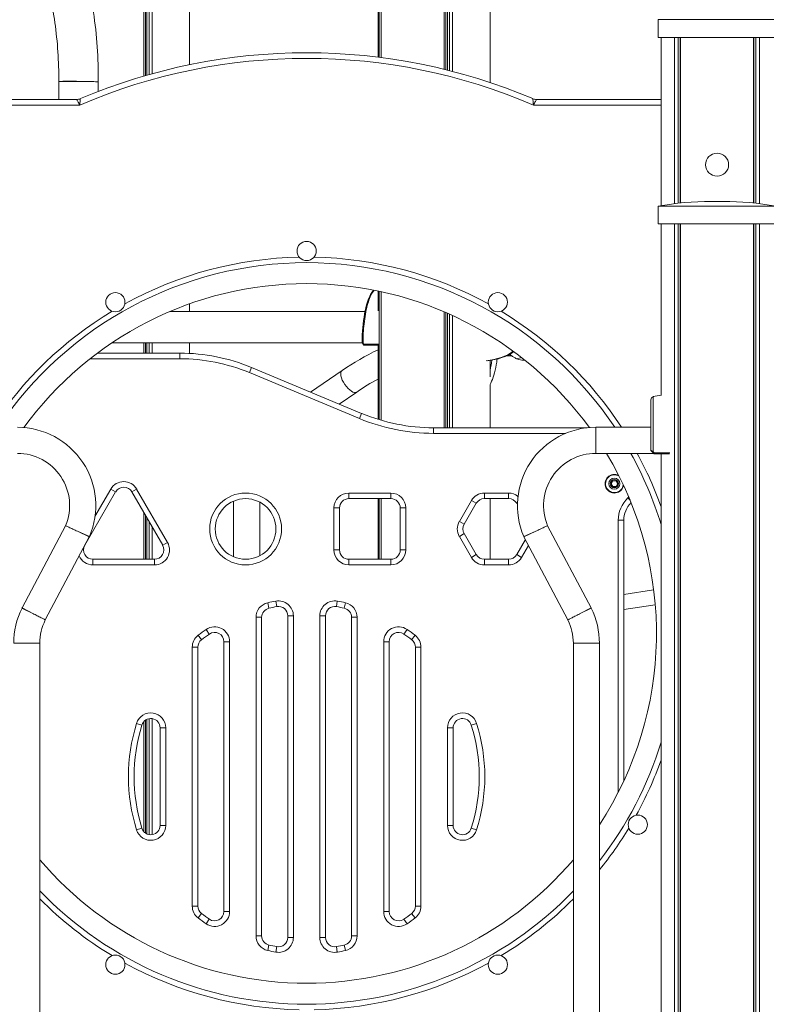
# Model space of a CAD drawing. Units: millimetres. Extents: x 2274 to 4755, y 285 to 704.
# Drawn here: x 3188 to 3268, y 475 to 580 of the extents above; entities that cross this region are included whole.
import ezdxf

# ---------------------------------------------------------------- set-up
doc = ezdxf.new("R2010")
doc.units = ezdxf.units.MM
doc.header["$LTSCALE"] = 10
doc.layers.add('Widoczne (ISO)', color=7, linetype='Continuous', lineweight=50)
doc.layers.add('Widoczne wąskie (ISO)', color=7, linetype='Continuous', lineweight=35)

# ---------------------------------------------------------------- blocks, each defined once
blk = doc.blocks.new('A$C2C582770')
at = {"layer": 'Widoczne (ISO)', "lineweight": 13}
for p, q in [((928.99, 290.82), (928.99, 338.86)), ((949.2, 291.63), (949.2, 339.21)), ((949.3, 291.61), (949.3, 339.21)), ((949.54, 291.58), (949.54, 339.22)), ((949.54, 291.58), (949.54, 339.22)), ((961.2, 288.91), (961.2, 339.19)), ((924.09, 289.6), (924.09, 335.87)), ((924.27, 289.66), (924.27, 335.87)), ((924.43, 289.7), (924.43, 335.87)), ((924.65, 289.76), (924.65, 335.89)), ((924.98, 289.86), (924.98, 335.94)), ((956.3, 290.32), (956.3, 334.51)), ((956.48, 290.28), (956.48, 334.3)), ((956.64, 290.24), (956.64, 334.21)), ((956.86, 290.18), (956.86, 334.18)), ((957.19, 290.1), (957.19, 334.18)), ((991.84, 295.65), (979.24, 295.65)), ((979.24, 293.75), (979.24, 295.65)), ((991.84, 293.75), (979.24, 293.75)), ((979.54, 275.7), (979.54, 293.75)), ((980.98, 275.91), (980.98, 293.75)), ((981.37, 275.96), (981.37, 293.75)), ((981.58, 275.98), (981.58, 293.75)), ((981.63, 275.99), (981.63, 293.75)), ((989.44, 275.99), (989.44, 293.75)), ((989.49, 275.98), (989.49, 293.75)), ((989.7, 275.96), (989.7, 293.75)), ((990.09, 275.91), (990.09, 293.75)), ((914.97, 289.02), (914.97, 289.01)), ((914.97, 289.01), (914.97, 287.1)), ((919.21, 288.99), (919.21, 287.96)), ((916.89, 287.1), (903.54, 287.1)), ((979.54, 287.1), (966.18, 287.1)), ((991.84, 275.65), (979.24, 275.65)), ((979.24, 273.75), (979.24, 275.65)), ((986.18, 276.15), (984.89, 276.15)), ((991.84, 273.75), (979.24, 273.75)), ((979.54, 255.36), (979.54, 273.75)), ((980.98, 70.4), (980.98, 273.75)), ((981.37, 70.4), (981.37, 273.75)), ((981.58, 70.4), (981.58, 273.75)), ((981.63, 70.4), (981.63, 273.75)), ((989.44, 70.4), (989.44, 273.75)), ((989.49, 70.4), (989.49, 273.75)), ((989.7, 70.4), (989.7, 273.75)), ((990.09, 70.4), (990.09, 273.75)), ((949.2, 264.43), (949.2, 266.56)), ((949.3, 252.77), (949.3, 266.54)), ((949.54, 252.7), (949.54, 266.48)), ((949.54, 252.7), (949.54, 266.48)), ((928.99, 264.38), (928.99, 265.19)), ((947.8, 264.38), (926.92, 264.38)), ((956.3, 251.9), (956.3, 264.32)), ((956.48, 251.9), (956.48, 264.24)), ((956.64, 251.9), (956.64, 264.17)), ((956.86, 251.9), (956.86, 264.07)), ((957.19, 251.9), (957.19, 263.92)), ((947.51, 261.01), (920.68, 261.01)), ((924.09, 259.9), (924.09, 261.01)), ((924.27, 259.9), (924.27, 261.01)), ((924.43, 259.9), (924.43, 261.01)), ((924.65, 259.9), (924.65, 261.01)), ((924.98, 259.9), (924.98, 261.01)), ((928.99, 259.87), (928.99, 261.01)), ((949.2, 252.8), (949.2, 260.76)), ((927.94, 259.9), (919.1, 259.9)), ((961.2, 257.36), (961.2, 259.12)), ((963.52, 259.61), (963.14, 259.61)), ((947.44, 253.44), (935.63, 258.36)), ((945.34, 258.04), (941.96, 255.72)), ((961.2, 251.9), (961.2, 256.54)), ((946.92, 255.73), (945.04, 254.44)), ((971.62, 251.9), (955.14, 251.9)), ((972.54, 251.95), (978.44, 251.95)), ((972.54, 249.15), (978.74, 249.15)), ((979.54, 70.4), (979.54, 249.1)), ((974.18, 245.9), (974.36, 246.2)), ((974.36, 246.2), (974.71, 246.2)), ((974.71, 246.2), (974.88, 245.9)), ((917.77, 239.3), (921.07, 245.03)), ((922.8, 245.03), (926.11, 239.3)), ((974.36, 245.6), (974.18, 245.9)), ((974.71, 245.6), (974.36, 245.6)), ((974.88, 245.9), (974.71, 245.6)), ((933.71, 244.03), (933.71, 238.07)), ((936.51, 243.93), (936.51, 238.17)), ((946.07, 244.3), (950.57, 244.3)), ((949.2, 237.8), (949.2, 244.3)), ((949.3, 237.8), (949.3, 244.3)), ((949.54, 237.8), (949.54, 244.3)), ((949.54, 237.8), (949.54, 244.3)), ((960.59, 244.3), (963.19, 244.3)), ((961.2, 237.8), (961.2, 244.3)), ((924.09, 237.8), (924.09, 242.81)), ((945.07, 238.8), (945.07, 243.3)), ((951.57, 243.3), (951.57, 238.8)), ((958.43, 241.55), (959.73, 243.8)), ((964.06, 243.8), (964.14, 243.66)), ((924.27, 237.8), (924.27, 242.49)), ((924.43, 237.8), (924.43, 242.21)), ((924.65, 237.8), (924.65, 241.83)), ((975.54, 214.03), (975.54, 241.98)), ((911.04, 232.58), (915.71, 241.4)), ((916.97, 240.8), (918.24, 240.2)), ((924.98, 237.8), (924.98, 241.25)), ((964.83, 240.2), (966.1, 240.8)), ((972.03, 232.58), (967.36, 241.4)), ((913.53, 231.3), (918.24, 240.2)), ((918.26, 240.25), (918.24, 240.2)), ((959.73, 238.3), (958.43, 240.55)), ((964.99, 239.91), (964.06, 238.3)), ((964.81, 240.25), (964.83, 240.2)), ((969.54, 231.3), (964.83, 240.2)), ((925.24, 237.8), (918.63, 237.8)), ((950.57, 237.8), (946.07, 237.8)), ((963.19, 237.8), (960.59, 237.8)), ((975.54, 234.04), (978.74, 234.51)), ((911.04, 232.58), (911.03, 232.57)), ((911.04, 232.58), (912.28, 231.94)), ((970.79, 231.94), (972.03, 232.58)), ((972.03, 232.58), (972.04, 232.57)), ((975.54, 232.42), (978.91, 232.92)), ((936.72, 197.42), (936.72, 231.58)), ((939.52, 231.74), (939.52, 197.26)), ((943.56, 197.26), (943.56, 231.74)), ((946.36, 231.58), (946.36, 197.42)), ((912.94, 184.83), (912.94, 228.79)), ((929.88, 200.62), (929.88, 228.38)), ((932.68, 228.96), (932.68, 200.04)), ((950.4, 200.04), (950.4, 228.96)), ((953.2, 228.38), (953.2, 200.62)), ((970.13, 184.83), (970.13, 228.79)), ((972.93, 184.83), (972.93, 228.79)), ((924.43, 208.35), (924.43, 220.65)), ((924.65, 208.29), (924.65, 220.71)), ((924.98, 208.28), (924.98, 220.72)), ((924.09, 208.61), (924.09, 220.39)), ((924.27, 208.44), (924.27, 220.56)), ((925.84, 219.73), (925.84, 209.27)), ((957.24, 209.27), (957.24, 219.73))]:
    blk.add_line(p, q, dxfattribs=at)
for centre, radius in [((985.54, 280.1), 1.23), ((941.54, 270.85), 1.03), ((921.04, 265.36), 1.03), ((962.04, 265.36), 1.03), ((974.53, 245.9), 0.35), ((935, 241.05), 3.25), ((977.04, 209.35), 1.03), ((921.04, 194.34), 1.03), ((962.04, 194.34), 1.03)]:
    blk.add_circle(centre, radius, dxfattribs=at)
for centre, radius, start, end in [((941.54, 229.85), 62.25, 67.0689, 112.9311), ((916.89, 288.1), 1, 270, 292.9311), ((966.18, 288.1), 1, 247.0689, 270), ((984.89, 244.29), 31.87, 90, 100.2283), ((986.18, 244.29), 31.87, 79.7717, 90), ((941.54, 229.85), 39.75, 33.7806, 146.2194), ((941.54, 229.85), 37.5, 36.0598, 143.9402), ((947.73, 260.86), 0.1, 216.6663, 270), ((927.94, 239.9), 20, 67.3801, 90), ((978.79, 254.9), 0.35, 103.8588, 180), ((980.86, 246.5), 9, 98.4462, 103.8588), ((955.14, 271.9), 20, 247.3801, 270), ((910.54, 243.55), 8.4, 336.8635, 90), ((972.54, 243.55), 8.4, 90, 203.1365), ((910.54, 243.55), 5.6, 337.4239, 90), ((972.54, 243.55), 5.6, 90, 202.5761), ((941.54, 229.85), 37.5, 326.8571, 30.978), ((941.54, 229.85), 39.75, 17.0645, 29.0501), ((978.54, 249.49), 0.1, 180, 225), ((978.83, 249.2), 0.1, 225, 270), ((974.53, 245.9), 1, 62.8956, 348.9837), ((921.94, 244.53), 1, 30, 150), ((946.07, 243.3), 1, 90, 180), ((950.57, 243.3), 1, 0, 90), ((960.59, 243.3), 1, 90, 150), ((963.19, 243.3), 1, 30, 90), ((978.23, 241.98), 2.69, 135.3057, 180.006), ((959.29, 241.05), 1, 150, 210), ((918.63, 238.8), 1, 150, 270), ((925.24, 238.8), 1, 270, 30), ((946.07, 238.8), 1, 180, 270), ((950.57, 238.8), 1, 270, 0), ((960.59, 238.8), 1, 210, 270), ((963.19, 238.8), 1, 270, 330), ((918.54, 228.79), 8.4, 153.2838, 180), ((937.72, 231.58), 1, 102.6084, 180), ((941.54, 214.5), 18.5, 99.9374, 102.6084), ((938.52, 231.74), 1, 0, 99.9374), ((944.56, 231.74), 1, 80.0626, 180), ((941.54, 214.5), 18.5, 77.3916, 80.0626), ((945.36, 231.58), 1, 0, 77.3916), ((964.53, 228.79), 8.4, 0, 26.7162), ((918.54, 228.79), 5.6, 153.4213, 180), ((964.53, 228.79), 5.6, 0, 26.5787), ((930.88, 228.38), 1, 127.5275, 180), ((941.54, 214.5), 18.5, 124.2933, 127.5275), ((931.68, 228.96), 1, 0, 124.2933), ((951.4, 228.96), 1, 55.7067, 180), ((941.54, 214.5), 18.5, 52.4725, 55.7067), ((952.2, 228.38), 1, 0, 52.4725), ((924.84, 219.73), 1, 0, 162.6088), ((958.24, 219.73), 1, 17.3912, 180), ((941.54, 214.5), 18.5, 162.6088, 197.3912), ((941.54, 214.5), 18.5, 342.6088, 17.3912), ((941.54, 229.85), 39.75, 322.1775, 342.9355), ((924.84, 209.27), 1, 197.3912, 0), ((958.24, 209.27), 1, 180, 342.6088), ((941.54, 229.85), 37.5, 220.3023, 319.6977), ((941.54, 229.85), 39.75, 223.9889, 316.0111), ((930.88, 200.62), 1, 180, 232.4725), ((952.2, 200.62), 1, 307.5275, 0), ((941.54, 214.5), 18.5, 232.4725, 235.7067), ((931.68, 200.04), 1, 235.7067, 0), ((951.4, 200.04), 1, 180, 304.2933), ((941.54, 214.5), 18.5, 304.2933, 307.5275), ((937.72, 197.42), 1, 180, 257.3916), ((945.36, 197.42), 1, 282.6084, 0), ((941.54, 214.5), 18.5, 257.3916, 260.0626), ((938.52, 197.26), 1, 260.0626, 0), ((944.56, 197.26), 1, 180, 279.9374), ((941.54, 214.5), 18.5, 279.9374, 282.6084)]:
    blk.add_arc(centre, radius, start, end, dxfattribs=at)
for centre, major_axis, ratio, start_param, end_param in [((917.09, 289), (-2.12, 0.01), 0.009113, 3.665239, 6.283233), ((953.65, 259.64), (7.6, -6.57), 0.356486, 4.141789, 4.156343), ((959.92, 261.94), (4.89, 0), 0.592678, 4.890421, 5.595143), ((960.07, 261.94), (4.89, 0), 0.592678, 4.880837, 5.570841), ((963.14, 261.3), (0, -1.68), 0.866025, 6.190968, 6.510233)]:
    blk.add_ellipse(centre, major_axis=major_axis, ratio=ratio, start_param=start_param, end_param=end_param, dxfattribs=at)
for points, knots in [([(893.31, 295.95), (893.34, 296.16), (893.37, 296.36), (893.8, 299.03), (894.4, 301.37), (896, 305.63), (897, 307.54), (899.36, 310.7), (900.74, 311.97), (903.63, 313.46), (905.12, 313.8), (907.9, 313.59), (909.17, 313.16), (911.67, 311.65), (912.86, 310.5), (915.08, 307.52), (916.07, 305.6), (917.68, 301.31), (918.29, 298.93), (919.06, 294.02), (919.24, 291.5), (919.21, 288.99)], [4.995525, 4.995525, 4.995525, 4.995525, 5.023129, 5.023129, 5.355913, 5.355913, 5.693466, 5.693466, 6.030749, 6.030749, 6.319653, 6.319653, 6.576849, 6.576849, 6.874464, 6.874464, 7.211816, 7.211816, 7.549346, 7.549346, 7.874541, 7.874541, 7.874541, 7.874541]), ([(897.63, 296.15), (897.93, 297.94), (898.36, 299.64), (899.45, 302.89), (900.15, 304.4), (901.67, 306.82), (902.48, 307.74), (904.08, 309.01), (904.84, 309.34), (906.59, 309.58), (907.63, 309.3), (909.65, 307.68), (910.49, 306.7), (912.01, 304.2), (912.69, 302.7), (913.82, 299.28), (914.26, 297.35), (914.85, 293.29), (914.99, 291.15), (914.97, 289.02)], [5.036165, 5.036165, 5.036165, 5.036165, 5.306548, 5.306548, 5.608733, 5.608733, 5.904512, 5.904512, 6.21285, 6.21285, 6.665747, 6.665747, 6.97349, 6.97349, 7.269501, 7.269501, 7.571887, 7.571887, 7.875028, 7.875028, 7.875028, 7.875028]), ([(918.93, 289), (918.98, 289), (919.03, 289), (919.15, 288.99), (919.2, 288.99), (919.21, 288.99), (919.21, 288.99), (919.21, 288.99)], [-6.353407, -6.353407, -6.353407, -6.353407, -6.030192, -6.030192, -5.355304, -5.355304, -5.241636, -5.241636, -5.241636, -5.241636]), ([(947.48, 261.12), (947.5, 262.14), (947.58, 263.16), (947.83, 264.56), (947.93, 264.99), (948.15, 265.68), (948.26, 265.95), (948.49, 266.35), (948.58, 266.49), (948.71, 266.62), (948.73, 266.63), (948.74, 266.65)], [0, 0, 0, 0, 3.041645, 3.041645, 4.442674, 4.442674, 5.469321, 5.469321, 6.135622, 6.135622, 6.221574, 6.221574, 6.221574, 6.221574]), ([(947.48, 261.12), (947.48, 261.1), (947.48, 261.09), (947.49, 261.06), (947.5, 261.04), (947.51, 261.01), (947.51, 261), (947.53, 260.97), (947.54, 260.96), (947.56, 260.93), (947.56, 260.92), (947.57, 260.91)], [0.6089699, 0.6089699, 0.6089699, 0.6089699, 0.6602012, 0.6602012, 0.7114325, 0.7114325, 0.7626638, 0.7626638, 0.8138951, 0.8138951, 0.8651264, 0.8651264, 0.8651264, 0.8651264]), ([(947.73, 260.76), (947.8, 260.76), (947.87, 260.76), (947.93, 260.76), (948.02, 260.76), (948.11, 260.76), (948.2, 260.76), (948.25, 260.76), (948.31, 260.76), (948.37, 260.76), (948.4, 260.76), (948.44, 260.76), (948.47, 260.76), (948.54, 260.76), (948.62, 260.76), (948.69, 260.76), (948.81, 260.76), (948.93, 260.76), (949.05, 260.76), (949.11, 260.76), (949.17, 260.76), (949.23, 260.76)], [0.104191, 0.104191, 0.104191, 0.104191, 0.381595, 0.381595, 0.381595, 0.725568, 0.725568, 0.725568, 0.940551, 0.940551, 0.940551, 1.074915, 1.074915, 1.074915, 1.343644, 1.343644, 1.343644, 1.77361, 1.77361, 1.77361, 1.991364, 1.991364, 1.991364, 1.991364]), ([(963.33, 259.78), (963.42, 259.7), (963.51, 259.62), (963.81, 259.41), (963.98, 259.33), (964.04, 259.3)], [-0.3670118, -0.3670118, -0.3670118, -0.3670118, -0.2479623, -0.2479623, 0, 0, 0, 0]), ([(961.96, 259.27), (961.93, 259.05), (961.9, 258.84), (961.79, 258.26), (961.71, 257.89), (961.51, 257.23), (961.41, 256.94), (961.25, 256.63), (961.22, 256.58), (961.2, 256.53)], [2.382799, 2.382799, 2.382799, 2.382799, 3.041645, 3.041645, 4.248716, 4.248716, 5.310748, 5.310748, 5.515681, 5.515681, 5.515681, 5.515681]), ([(964.04, 259.3), (964.12, 259.27), (964.21, 259.24), (964.41, 259.19), (964.51, 259.17), (964.67, 259.15), (964.74, 259.14), (964.81, 259.13), (964.84, 259.13), (964.88, 259.13), (964.89, 259.13), (964.91, 259.13), (964.91, 259.13), (964.92, 259.13)], [-2.0976692, -2.0976692, -2.0976692, -2.0976692, -1.8351371, -1.8351371, -1.5388429, -1.5388429, -1.3081221, -1.3081221, -1.2016443, -1.2016443, -1.1426228, -1.1426228, -1.0994102, -1.0994102, -1.0994102, -1.0994102]), ([(964.92, 259.13), (964.92, 259.13), (964.92, 259.13), (964.92, 259.13), (964.93, 259.13), (964.93, 259.13)], [-1.09941021, -1.09941021, -1.09941021, -1.09941021, -1.09578199, -1.09578199, -1.04562753, -1.04562753, -1.04562753, -1.04562753]), ([(978.44, 254.9), (978.44, 254.9), (978.44, 254.87), (978.44, 254.76), (978.44, 254.67), (978.44, 254.4), (978.44, 254.22), (978.44, 253.69), (978.44, 253.31), (978.44, 252.45), (978.44, 251.95), (978.44, 250.9), (978.44, 250.34), (978.44, 249.67), (978.44, 249.58), (978.44, 249.49)], [3.141593, 3.141593, 3.141593, 3.141593, 3.307207, 3.307207, 3.485124, 3.485124, 3.702093, 3.702093, 3.995642, 3.995642, 4.296178, 4.296178, 4.596714, 4.596714, 4.644274, 4.644274, 4.644274, 4.644274]), ([(978.47, 249.42), (978.47, 249.42), (978.47, 249.41), (978.51, 249.38), (978.54, 249.34), (978.6, 249.28), (978.63, 249.26), (978.65, 249.23)], [0.4723099, 0.4723099, 0.4723099, 0.4723099, 0.5839604, 0.5839604, 0.7569856, 0.7569856, 0.8651264, 0.8651264, 0.8651264, 0.8651264]), ([(978.65, 249.23), (978.67, 249.22), (978.68, 249.21), (978.7, 249.18), (978.72, 249.17), (978.74, 249.15), (978.75, 249.14), (978.76, 249.13), (978.76, 249.13), (978.76, 249.13)], [0, 0, 0, 0, 0.050552, 0.050552, 0.1083257, 0.1083257, 0.1444342, 0.1444342, 0.14555, 0.14555, 0.14555, 0.14555]), ([(978.83, 249.1), (978.92, 249.1), (979.01, 249.1), (979.1, 249.1), (979.21, 249.1), (979.32, 249.1), (979.44, 249.1), (979.51, 249.1), (979.58, 249.1), (979.65, 249.1), (979.69, 249.1), (979.74, 249.1), (979.78, 249.1), (979.87, 249.1), (979.96, 249.1), (980.05, 249.1), (980.17, 249.1), (980.3, 249.1), (980.42, 249.1)], [0.104191, 0.104191, 0.104191, 0.104191, 0.381595, 0.381595, 0.381595, 0.725568, 0.725568, 0.725568, 0.940551, 0.940551, 0.940551, 1.074915, 1.074915, 1.074915, 1.343644, 1.343644, 1.343644, 1.716616, 1.716616, 1.716616, 1.716616]), ([(916.97, 240.8), (916.97, 240.8), (916.97, 240.8), (916.79, 240.89), (916.63, 240.96), (916.32, 241.11), (916.18, 241.17), (915.95, 241.28), (915.86, 241.33), (915.74, 241.39), (915.71, 241.4), (915.71, 241.4)], [-0.011834, -0.011834, -0.011834, -0.011834, 0, 0, 0.560991, 0.560991, 1.107193, 1.107193, 1.652399, 1.652399, 2.19532, 2.19532, 2.19532, 2.19532]), ([(967.36, 241.4), (967.36, 241.4), (967.36, 241.4), (967.36, 241.4), (967.33, 241.38), (967.2, 241.32), (967.11, 241.28), (966.88, 241.17), (966.74, 241.11), (966.44, 240.96), (966.27, 240.88), (966.11, 240.8), (966.1, 240.8), (966.1, 240.8)], [2.19532, 2.19532, 2.19532, 2.19532, 2.19836, 2.19836, 2.746114, 2.746114, 3.294837, 3.294837, 3.843179, 3.843179, 4.39058, 4.39058, 4.402414, 4.402414, 4.402414, 4.402414]), ([(913.53, 231.3), (913.53, 231.3), (913.5, 231.31), (913.38, 231.37), (913.29, 231.42), (913.06, 231.54), (912.92, 231.61), (912.63, 231.76), (912.47, 231.84), (912.3, 231.93), (912.29, 231.93), (912.28, 231.94)], [-2.182579, -2.182579, -2.182579, -2.182579, -1.640949, -1.640949, -1.093926, -1.093926, -0.54693, -0.54693, 0, 0, 0.023469, 0.023469, 0.023469, 0.023469]), ([(970.79, 231.94), (970.78, 231.93), (970.77, 231.93), (970.61, 231.84), (970.45, 231.76), (970.15, 231.61), (970.02, 231.54), (969.79, 231.42), (969.7, 231.38), (969.58, 231.31), (969.54, 231.3), (969.54, 231.3), (969.54, 231.3), (969.54, 231.3)], [-4.38853, -4.38853, -4.38853, -4.38853, -4.365061, -4.365061, -3.828393, -3.828393, -3.281539, -3.281539, -2.734749, -2.734749, -2.187908, -2.187908, -2.182579, -2.182579, -2.182579, -2.182579])]:
    blk.add_open_spline(points, degree=3, knots=knots, dxfattribs=at)
for points in [[(949.2, 260.27), (947.87, 259.63), (946.58, 258.88), (945.34, 258.04)], [(961.41, 259.15), (961.35, 258.77), (961.28, 258.41), (961.2, 258.09)], [(961.23, 259.12), (961.22, 259.05), (961.21, 258.97), (961.2, 258.9)], [(964.95, 259.14), (964.95, 259.14), (964.94, 259.13), (964.93, 259.13)], [(949.2, 257.12), (948.42, 256.7), (947.66, 256.23), (946.92, 255.73)], [(979.54, 255.4), (979.54, 255.4), (979.54, 255.4), (979.54, 255.4)]]:
    blk.add_open_spline(points, degree=3, dxfattribs=at)
at = {"layer": 'Widoczne wąskie (ISO)', "lineweight": 13}
for p, q in [((903.54, 286.5), (917.22, 286.5)), ((965.85, 286.5), (979.54, 286.5)), ((927.94, 259.9), (927.94, 259.3)), ((918.32, 259.3), (927.94, 259.3)), ((935.63, 258.36), (935.4, 257.81)), ((935.4, 257.81), (947.21, 252.88)), ((947.44, 253.44), (947.21, 252.88)), ((955.14, 251.9), (955.14, 251.3)), ((955.14, 251.3), (969.3, 251.3)), ((972.54, 249.15), (972.54, 251.95)), ((920.55, 245.33), (918.85, 242.39)), ((920.55, 245.33), (921.07, 245.03)), ((923.32, 245.33), (922.8, 245.03)), ((926.63, 239.6), (923.32, 245.33)), ((950.57, 244.9), (946.07, 244.9)), ((946.07, 244.9), (946.07, 244.3)), ((950.57, 244.3), (950.57, 244.9)), ((963.19, 244.9), (960.59, 244.9)), ((960.59, 244.9), (960.59, 244.3)), ((963.19, 244.9), (963.19, 244.3)), ((959.21, 244.1), (957.91, 241.85)), ((959.21, 244.1), (959.73, 243.8)), ((964.14, 243.85), (964.06, 243.8)), ((976.21, 244.12), (975.97, 244.38)), ((944.47, 243.3), (944.47, 238.8)), ((944.47, 243.3), (945.07, 243.3)), ((952.17, 243.3), (951.57, 243.3)), ((952.17, 238.8), (952.17, 243.3)), ((957.91, 241.85), (958.43, 241.55)), ((974.94, 241.98), (974.94, 212.8)), ((975.54, 241.98), (974.94, 241.98)), ((916.97, 240.8), (918.26, 240.25)), ((964.81, 240.25), (966.1, 240.8)), ((957.91, 240.25), (958.43, 240.55)), ((957.91, 240.25), (959.21, 238)), ((917.76, 239.3), (917.77, 239.3)), ((926.11, 239.3), (926.63, 239.6)), ((944.47, 238.8), (945.07, 238.8)), ((952.17, 238.8), (951.57, 238.8)), ((964.58, 238), (965.32, 239.28)), ((918.63, 237.2), (918.63, 237.8)), ((925.24, 237.2), (925.24, 237.8)), ((946.07, 237.2), (946.07, 237.8)), ((950.57, 237.2), (950.57, 237.8)), ((959.21, 238), (959.73, 238.3)), ((960.59, 237.2), (960.59, 237.8)), ((963.19, 237.2), (963.19, 237.8)), ((964.58, 238), (964.06, 238.3)), ((918.63, 237.2), (925.24, 237.2)), ((946.07, 237.2), (950.57, 237.2)), ((960.59, 237.2), (963.19, 237.2)), ((938.24, 233.31), (938.34, 232.72)), ((944.83, 233.31), (944.73, 232.72)), ((912.28, 231.94), (911.03, 232.57)), ((937.37, 233.14), (937.5, 232.55)), ((945.7, 233.14), (945.57, 232.55)), ((972.04, 232.57), (970.79, 231.94)), ((936.12, 231.58), (936.12, 197.42)), ((936.12, 231.58), (936.72, 231.58)), ((940.12, 231.74), (939.52, 231.74)), ((940.12, 197.26), (940.12, 231.74)), ((942.96, 231.74), (942.96, 197.26)), ((942.96, 231.74), (943.56, 231.74)), ((946.96, 231.58), (946.36, 231.58)), ((946.96, 197.42), (946.96, 231.58)), ((930.77, 230.28), (931.11, 229.78)), ((952.3, 230.28), (951.96, 229.78)), ((929.9, 229.65), (930.27, 229.17)), ((953.17, 229.65), (952.8, 229.17)), ((912.94, 228.79), (910.14, 228.79)), ((929.28, 228.38), (929.28, 200.62)), ((929.28, 228.38), (929.88, 228.38)), ((933.28, 228.96), (932.68, 228.96)), ((933.28, 200.04), (933.28, 228.96)), ((949.8, 228.96), (949.8, 200.04)), ((949.8, 228.96), (950.4, 228.96)), ((953.8, 228.38), (953.2, 228.38)), ((953.8, 200.62), (953.8, 228.38)), ((972.93, 228.79), (970.13, 228.79)), ((923.31, 220.21), (923.88, 220.03)), ((926.44, 219.73), (925.84, 219.73)), ((926.44, 209.27), (926.44, 219.73)), ((956.64, 219.73), (956.64, 209.27)), ((956.64, 219.73), (957.24, 219.73)), ((959.76, 220.21), (959.19, 220.03)), ((925.84, 209.27), (926.44, 209.27)), ((956.64, 209.27), (957.24, 209.27)), ((923.31, 208.79), (923.88, 208.97)), ((959.19, 208.97), (959.76, 208.79)), ((929.28, 200.62), (929.88, 200.62)), ((953.2, 200.62), (953.8, 200.62)), ((929.9, 199.35), (930.27, 199.83)), ((932.68, 200.04), (933.28, 200.04)), ((949.8, 200.04), (950.4, 200.04)), ((953.17, 199.35), (952.8, 199.83)), ((930.77, 198.72), (931.11, 199.22)), ((952.3, 198.72), (951.96, 199.22)), ((936.12, 197.42), (936.72, 197.42)), ((946.36, 197.42), (946.96, 197.42)), ((937.37, 195.86), (937.5, 196.45)), ((939.52, 197.26), (940.12, 197.26)), ((942.96, 197.26), (943.56, 197.26)), ((945.7, 195.86), (945.57, 196.45)), ((938.24, 195.69), (938.34, 196.28)), ((944.83, 195.69), (944.73, 196.28))]:
    blk.add_line(p, q, dxfattribs=at)
for centre, radius in [((974.53, 245.9), 0.593), ((974.53, 245.9), 0.438), ((935, 241.05), 3.85)]:
    blk.add_circle(centre, radius, dxfattribs=at)
for centre, radius, start, end in [((941.54, 229.85), 61.65, 66.7692, 113.2308), ((941.54, 229.85), 40.35, 91.1301, 118.8699), ((941.54, 229.85), 40.35, 61.1301, 88.8699), ((941.54, 229.85), 40.35, 121.1301, 146.7875), ((941.54, 229.85), 40.35, 33.2125, 58.8699), ((927.94, 239.9), 19.4, 67.3801, 90), ((955.14, 271.9), 20.6, 247.3801, 270), ((941.54, 229.85), 40.35, 19.6508, 28.5779), ((921.94, 244.53), 1.6, 30, 150), ((974.53, 245.9), 0.948, 58.3449, 353.5343), ((946.07, 243.3), 1.6, 90, 180), ((950.57, 243.3), 1.6, 0, 90), ((960.59, 243.3), 1.6, 90, 150), ((963.19, 243.3), 1.6, 51.114, 90), ((978.23, 241.98), 3.29, 133.2883, 180.006), ((974.53, 245.9), 2.09, 313.2932, 317.0104), ((959.29, 241.05), 1.6, 150, 210), ((925.24, 238.8), 1.6, 270, 30), ((946.07, 238.8), 1.6, 180, 270), ((950.57, 238.8), 1.6, 270, 0), ((918.63, 238.8), 1.6, 203.3628, 270), ((960.59, 238.8), 1.6, 210, 270), ((963.19, 238.8), 1.6, 270, 330), ((941.54, 214.5), 19.1, 99.9374, 102.6084), ((938.52, 231.74), 1.6, 0, 99.9374), ((944.56, 231.74), 1.6, 80.0626, 180), ((941.54, 214.5), 19.1, 77.3916, 80.0626), ((937.72, 231.58), 1.6, 102.6084, 180), ((945.36, 231.58), 1.6, 0, 77.3916), ((941.54, 214.5), 19.1, 124.2933, 127.5275), ((931.68, 228.96), 1.6, 0, 124.2933), ((951.4, 228.96), 1.6, 55.7067, 180), ((941.54, 214.5), 19.1, 52.4725, 55.7067), ((930.88, 228.38), 1.6, 127.5275, 180), ((952.2, 228.38), 1.6, 0, 52.4725), ((924.84, 219.73), 1.6, 0, 162.6088), ((958.24, 219.73), 1.6, 17.3912, 180), ((941.54, 214.5), 19.1, 162.6088, 197.3912), ((941.54, 214.5), 19.1, 342.6088, 17.3912), ((941.54, 229.85), 40.35, 331.1301, 340.3492), ((924.84, 209.27), 1.6, 197.3912, 0), ((958.24, 209.27), 1.6, 180, 342.6088), ((941.54, 229.85), 40.35, 321.0932, 328.8699), ((941.54, 229.85), 40.35, 224.8646, 238.8699), ((930.88, 200.62), 1.6, 180, 232.4725), ((952.2, 200.62), 1.6, 307.5275, 0), ((941.54, 229.85), 40.35, 301.1301, 315.1354), ((931.68, 200.04), 1.6, 235.7067, 0), ((951.4, 200.04), 1.6, 180, 304.2933), ((941.54, 214.5), 19.1, 232.4725, 235.7067), ((941.54, 214.5), 19.1, 304.2933, 307.5275), ((937.72, 197.42), 1.6, 180, 257.3916), ((945.36, 197.42), 1.6, 282.6084, 0), ((938.52, 197.26), 1.6, 260.0626, 0), ((944.56, 197.26), 1.6, 180, 279.9374), ((941.54, 214.5), 19.1, 257.3916, 260.0626), ((941.54, 214.5), 19.1, 279.9374, 282.6084), ((941.54, 229.85), 40.35, 241.1301, 268.8699), ((941.54, 229.85), 40.35, 271.1301, 298.8699)]:
    blk.add_arc(centre, radius, start, end, dxfattribs=at)
for centre, major_axis, ratio, start_param in [((917.09, 289), (-2.12, 0.02), 0.018225, 3.665287), ((947.65, 260.97), (-0.0806, -0.0592), 0.506734, 5.29281), ((947.73, 260.86), (-0.0802, -0.0597), 0.495173, 5.287403), ((947.73, 260.86), (0, -0.1), 0.684401, 4.703832), ((946.13, 256.88), (0.79, -1.16), 0.430371, 3.141593), ((978.73, 249.3), (-0.0707, -0.0707), 0.183835, 4.87024), ((978.83, 249.2), (-0.0707, -0.0707), 0.16943, 4.868293), ((978.83, 249.2), (0, -0.1), 0.228155, 4.703832)]:
    blk.add_ellipse(centre, major_axis=major_axis, ratio=ratio, start_param=start_param, end_param=6.283185, dxfattribs=at)
for points, knots in [([(917.22, 286.5), (917.22, 286.54), (917.23, 286.58), (917.24, 286.69), (917.24, 286.77), (917.26, 286.9), (917.26, 286.97), (917.27, 287.07), (917.27, 287.1), (917.28, 287.14), (917.28, 287.15), (917.28, 287.17), (917.28, 287.18), (917.28, 287.18)], [-0.001918, -0.001918, -0.001918, -0.001918, 0.288823, 0.288823, 0.825239, 0.825239, 1.426898, 1.426898, 1.917243, 1.917243, 2.102419, 2.102419, 2.52462, 2.52462, 2.52462, 2.52462]), ([(965.79, 287.18), (965.79, 287.18), (965.79, 287.17), (965.79, 287.15), (965.79, 287.14), (965.8, 287.1), (965.8, 287.07), (965.81, 286.97), (965.81, 286.9), (965.83, 286.77), (965.83, 286.69), (965.84, 286.58), (965.85, 286.54), (965.85, 286.5)], [0, 0, 0, 0, 0.422201, 0.422201, 0.607377, 0.607377, 1.097723, 1.097723, 1.699381, 1.699381, 2.235797, 2.235797, 2.526539, 2.526539, 2.526539, 2.526539]), ([(916.89, 287.1), (916.89, 287.1), (916.9, 287.09), (916.91, 287.07), (916.91, 287.07), (916.93, 287.03), (916.94, 287), (916.99, 286.92), (917.02, 286.86), (917.09, 286.73), (917.12, 286.67), (917.18, 286.57), (917.2, 286.54), (917.22, 286.5)], [-2.52462, -2.52462, -2.52462, -2.52462, -2.102419, -2.102419, -1.917243, -1.917243, -1.426898, -1.426898, -0.825239, -0.825239, -0.288823, -0.288823, 0.001918, 0.001918, 0.001918, 0.001918]), ([(965.85, 286.5), (965.87, 286.54), (965.89, 286.57), (965.95, 286.67), (965.98, 286.73), (966.05, 286.86), (966.08, 286.92), (966.13, 287), (966.14, 287.03), (966.16, 287.07), (966.16, 287.07), (966.18, 287.09), (966.18, 287.1), (966.18, 287.1)], [-2.526539, -2.526539, -2.526539, -2.526539, -2.235797, -2.235797, -1.699381, -1.699381, -1.097723, -1.097723, -0.607377, -0.607377, -0.422201, -0.422201, 0, 0, 0, 0]), ([(948.78, 266.64), (948.71, 266.57), (948.53, 266.33), (948.28, 265.8), (947.95, 264.76), (947.67, 263.15), (947.59, 261.68), (947.59, 260.97)], [3.413023, 3.413023, 3.413023, 3.413023, 3.534292, 3.730641, 3.926991, 4.31969, 4.678127, 4.678127, 4.678127, 4.678127]), ([(947.59, 260.97), (947.56, 260.99), (947.54, 261.02), (947.49, 261.07), (947.48, 261.1), (947.48, 261.12)], [-0.8651264, -0.8651264, -0.8651264, -0.8651264, -0.7569856, -0.7569856, -0.6089699, -0.6089699, -0.6089699, -0.6089699]), ([(947.66, 260.87), (947.66, 260.87), (947.66, 260.87), (947.65, 260.88), (947.65, 260.88), (947.63, 260.91), (947.62, 260.92), (947.6, 260.94), (947.59, 260.96), (947.59, 260.97)], [-0.14555, -0.14555, -0.14555, -0.14555, -0.1444342, -0.1444342, -0.1083257, -0.1083257, -0.050552, -0.050552, 0, 0, 0, 0]), ([(949.25, 260.87), (949.16, 260.87), (949.08, 260.87), (948.87, 260.87), (948.75, 260.87), (948.56, 260.87), (948.48, 260.87), (948.38, 260.87), (948.34, 260.87), (948.25, 260.87), (948.19, 260.87), (948.04, 260.87), (947.96, 260.87), (947.8, 260.87), (947.73, 260.87), (947.66, 260.87)], [-2.068031, -2.068031, -2.068031, -2.068031, -1.77361, -1.77361, -1.343644, -1.343644, -1.074915, -1.074915, -0.940551, -0.940551, -0.725568, -0.725568, -0.381595, -0.381595, -0.104191, -0.104191, -0.104191, -0.104191]), ([(978.7, 255.24), (978.7, 255.24), (978.7, 255.14), (978.7, 254.74), (978.7, 254.14), (978.7, 253.1), (978.7, 251.49), (978.7, 250.01), (978.7, 249.3)], [3.141593, 3.141593, 3.141593, 3.141593, 3.337942, 3.534292, 3.730641, 3.926991, 4.31969, 4.678127, 4.678127, 4.678127, 4.678127]), ([(978.7, 249.3), (978.67, 249.33), (978.63, 249.35), (978.55, 249.41), (978.5, 249.45), (978.45, 249.48), (978.44, 249.49), (978.44, 249.49)], [-0.8651264, -0.8651264, -0.8651264, -0.8651264, -0.7569856, -0.7569856, -0.5839604, -0.5839604, -0.481728, -0.481728, -0.481728, -0.481728]), ([(978.8, 249.2), (978.8, 249.2), (978.8, 249.2), (978.79, 249.21), (978.79, 249.22), (978.76, 249.24), (978.75, 249.25), (978.73, 249.28), (978.71, 249.29), (978.7, 249.3)], [-0.14555, -0.14555, -0.14555, -0.14555, -0.1444342, -0.1444342, -0.1083257, -0.1083257, -0.050552, -0.050552, 0, 0, 0, 0]), ([(980.49, 249.2), (980.48, 249.2), (980.48, 249.2), (980.33, 249.2), (980.18, 249.2), (979.95, 249.2), (979.86, 249.2), (979.73, 249.2), (979.68, 249.2), (979.56, 249.2), (979.49, 249.2), (979.31, 249.2), (979.19, 249.2), (978.99, 249.2), (978.89, 249.2), (978.8, 249.2)], [-1.78543, -1.78543, -1.78543, -1.78543, -1.77361, -1.77361, -1.343644, -1.343644, -1.074915, -1.074915, -0.940551, -0.940551, -0.725568, -0.725568, -0.381595, -0.381595, -0.104191, -0.104191, -0.104191, -0.104191])]:
    blk.add_open_spline(points, degree=3, knots=knots, dxfattribs=at)
blk.add_open_spline([(964.59, 259.43), (964.41, 259.39), (964.23, 259.34), (964.04, 259.3)], degree=3, dxfattribs=at)

msp = doc.modelspace()

# ---------------------------------------------------------------- block references
msp.add_blockref('A$C2C582770', (2277.28, 284.75))

doc.saveas('drawing.dxf')
